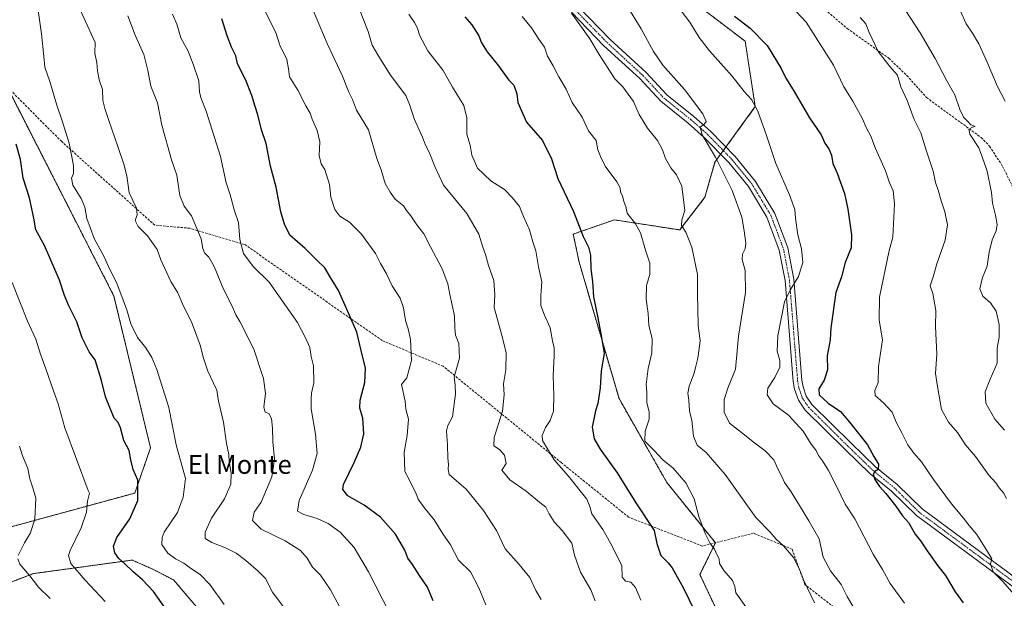
# Model space of a CAD drawing. Units: metres. Extents: x 597052 to 600491, y 4740682 to 4743044.
# Drawn here: x 597853 to 598273, y 4741259 to 4741505 of the extents above; entities that cross this region are included whole.
import ezdxf
from ezdxf.enums import TextEntityAlignment as Align

# ---------------------------------------------------------------- set-up
doc = ezdxf.new("R2010")
doc.units = ezdxf.units.M
doc.header["$MEASUREMENT"] = 0
for name, pattern in [('TRAZO_Y_PUNTO', [1, 0.5, -0.25, 0, -0.25]), ('TRAZOS', [0.75, 0.5, -0.25]), ('TRAZOSX2', [1.5, 1, -0.5])]:
    doc.linetypes.add(name, pattern=pattern)
for name, color, linetype, lineweight in [('Arbolado forestal', 92, 'TRAZOS', 0), ('Arbolado forestal CxS', 92, 'Continuous', 0), ('Camino', 19, 'Continuous', 0), ('Camino Cxs', 19, 'Continuous', 0), ('Camino eje', 39, 'TRAZO_Y_PUNTO', 13), ('Curva de nivel maestra', 36, 'Continuous', 30), ('Curva de nivel normal', 36, 'Continuous', 0), ('Senda', 19, 'TRAZOSX2', 0), ('Texto cartográfico', 19, 'Continuous', 0)]:
    doc.layers.add(name, color=color, linetype=linetype, lineweight=lineweight)
doc.styles.add('Arial', font='txt', dxfattribs={"height": 0.2})

# ---------------------------------------------------------------- blocks, each defined once
blk = doc.blocks.new('*U152')
at = {"layer": 'Arbolado forestal CxS', "color": 92, "linetype": 'Continuous', "lineweight": 0}
blk.add_polyline3d([(598153.06, 4741248.27, 622.91), (598143.41, 4741268.63, 622.14), (598150.01, 4741282.18, 619.31), (598129.31, 4741307.87, 621.41), (598108.92, 4741343.68, 622.84), (598091.91, 4741401.79, 625.89), (598089.43, 4741413.75, 625.68), (598106.96, 4741419.79, 621.45), (598134.83, 4741415.51, 615.45), (598145.56, 4741429.44, 612.9), (598149.84, 4741444.45, 610.14), (598167, 4741468.04, 604.86), (598162.71, 4741495.91, 601.53), (598140.2, 4741513.06, 602.89)], dxfattribs=at)
blk = doc.blocks.new('*U153')
at = {"layer": 'Arbolado forestal CxS', "color": 92, "linetype": 'Continuous', "lineweight": 0}
for points in [[(598140.2, 4741513.06, 602.89), (598162.71, 4741495.91, 601.53), (598167, 4741468.04, 604.86), (598149.84, 4741444.45, 610.14), (598145.56, 4741429.44, 612.9), (598134.83, 4741415.51, 615.45), (598106.96, 4741419.79, 621.45), (598089.43, 4741413.75, 625.68), (598091.91, 4741401.79, 625.89), (598108.92, 4741343.68, 622.84), (598129.31, 4741307.87, 621.41), (598150.01, 4741282.18, 619.31), (598143.41, 4741268.63, 622.14), (598153.06, 4741248.27, 622.91)], [(597941.04, 4741240.58, 672.02), (597919.01, 4741266.34, 672.49), (597910.54, 4741270.74, 673.13), (597901.38, 4741274.81, 674.02), (597859.28, 4741269.03, 684.31), (597847.83, 4741264.64, 687.67)], [(597837.66, 4741285.66, 689.91), (597902.5, 4741303.37, 675.24), (597909.2, 4741322.62, 672.41), (597893.61, 4741387.31, 670.72), (597835.86, 4741500.32, 676.76)]]:
    blk.add_polyline3d(points, dxfattribs=at)
blk = doc.blocks.new('*U166')
at = {"layer": 'Curva de nivel normal', "color": 36, "linetype": 'Continuous', "lineweight": 0}
for points in [[(597866.49, 4741258.44, 685), (597861.48, 4741263.29, 685), (597857.77, 4741268.08, 685), (597853.51, 4741273.01, 685), (597852.58, 4741275.36, 685)], [(597852.85, 4741276.71, 685), (597855.54, 4741282.18, 685), (597858.1, 4741286.4, 685), (597859.84, 4741292.43, 685), (597860.28, 4741301.16, 685), (597859, 4741305.66, 685), (597857.77, 4741309.43, 685), (597856.9, 4741313.83, 685), (597854.68, 4741319.19, 685), (597853.38, 4741323.35, 685)]]:
    blk.add_polyline3d(points, dxfattribs=at)
blk = doc.blocks.new('*U169')
at = {"layer": 'Curva de nivel normal', "color": 36, "linetype": 'Continuous', "lineweight": 0}
blk.add_polyline3d([(597940.64, 4741255.81, 670), (597934.43, 4741264.4, 670), (597930.42, 4741268.6, 670), (597926.22, 4741271.35, 670), (597923.44, 4741273.53, 670), (597919.88, 4741275.37, 670), (597916.6, 4741277.78, 670), (597914.07, 4741281.39, 670), (597914.11, 4741284.49, 670), (597915.08, 4741286.66, 670), (597920.74, 4741295.1, 670), (597923.13, 4741301.58, 670), (597924.09, 4741309.52, 670), (597920.09, 4741323.95, 670), (597916.95, 4741339.81, 670), (597911.92, 4741356.05, 670), (597909.78, 4741361.2, 670), (597907.15, 4741365.27, 670), (597903.6, 4741369.73, 670), (597900.75, 4741375.55, 670), (597899.14, 4741381.42, 670), (597895.02, 4741392.4, 670), (597891.33, 4741399.91, 670), (597889.26, 4741404.37, 670), (597885.19, 4741411.83, 670), (597882.08, 4741420.42, 670), (597881.17, 4741425.25, 670), (597879.58, 4741428.87, 670), (597876.06, 4741434.61, 670), (597875.45, 4741437.52, 670), (597876.37, 4741439.52, 670), (597876.4, 4741443.01, 670), (597874.46, 4741452.42, 670), (597871.58, 4741462.05, 670), (597869.2, 4741468.68, 670), (597866.24, 4741478.72, 670), (597864.09, 4741484.9, 670), (597863.77, 4741489.44, 670), (597862.79, 4741499.05, 670), (597861.35, 4741509.06, 670)], dxfattribs=at)
blk = doc.blocks.new('*U170')
at = {"layer": 'Curva de nivel normal', "color": 36, "linetype": 'Continuous', "lineweight": 0}
blk.add_polyline3d([(598052.21, 4741255.67, 645), (598049.22, 4741263.02, 645), (598045.62, 4741269.76, 645), (598040.55, 4741274.77, 645), (598037.13, 4741281.35, 645), (598033.8, 4741285.93, 645), (598030.14, 4741292, 645), (598025.83, 4741297.2, 645), (598023.37, 4741300.76, 645), (598022.36, 4741303.41, 645), (598020.97, 4741305.85, 645), (598019.52, 4741309.1, 645), (598017.6, 4741312.5, 645), (598017.34, 4741320.76, 645), (598018.56, 4741327.85, 645), (598019.2, 4741334.84, 645), (598018.05, 4741339.18, 645), (598017.7, 4741342.5, 645), (598016.25, 4741349.67, 645), (598018.46, 4741352.52, 645), (598020.44, 4741359.92, 645), (598020.1, 4741368.78, 645), (598019.09, 4741373.37, 645), (598017.85, 4741376.89, 645), (598017.02, 4741382.27, 645), (598015.56, 4741386.36, 645), (598012.16, 4741391.62, 645), (598009.66, 4741397.13, 645), (598007.31, 4741401.17, 645), (598005.1, 4741405.45, 645), (597999.08, 4741413.71, 645), (597994.08, 4741418.84, 645), (597989.94, 4741421.4, 645), (597987.71, 4741424.15, 645), (597986.13, 4741429.52, 645), (597985.48, 4741434.85, 645), (597983.56, 4741441.19, 645), (597981.89, 4741443.71, 645), (597981.12, 4741447.27, 645), (597981.35, 4741453.02, 645), (597980.24, 4741457.83, 645), (597978.09, 4741462.76, 645), (597977.22, 4741465.32, 645), (597975.43, 4741468.34, 645), (597971.99, 4741475.11, 645), (597968.39, 4741480.78, 645), (597968.07, 4741484.17, 645), (597967.26, 4741488.11, 645), (597964.3, 4741494.2, 645), (597962.6, 4741499.58, 645), (597957.65, 4741509.45, 645)], dxfattribs=at)
blk = doc.blocks.new('*U172')
at = {"layer": 'Curva de nivel normal', "color": 36, "linetype": 'Continuous', "lineweight": 0}
blk.add_polyline3d([(598011.51, 4741251.51, 655), (598002.16, 4741269.85, 655), (597996.04, 4741280.17, 655), (597990.06, 4741286.63, 655), (597984.96, 4741290.43, 655), (597980.31, 4741292.58, 655), (597974.54, 4741294.26, 655), (597971.81, 4741295.66, 655), (597972.59, 4741300.19, 655), (597978.32, 4741313.19, 655), (597980.2, 4741320.2, 655), (597979.48, 4741328.49, 655), (597977.73, 4741339.2, 655), (597977.75, 4741343.57, 655), (597977.9, 4741345.89, 655), (597978.8, 4741350.39, 655), (597978.72, 4741357.62, 655), (597977.69, 4741361.52, 655), (597977.11, 4741365.4, 655), (597975.21, 4741369.56, 655), (597971.84, 4741376.02, 655), (597959.8, 4741393.18, 655), (597952.98, 4741399.88, 655), (597948.9, 4741405.5, 655), (597947.33, 4741411.43, 655), (597946.73, 4741418.63, 655), (597945, 4741423.7, 655), (597943.09, 4741430.4, 655), (597941.46, 4741435.52, 655), (597939.08, 4741446.82, 655), (597932.93, 4741466.06, 655), (597930.74, 4741471.54, 655), (597930.15, 4741474.28, 655), (597929.86, 4741478.99, 655), (597927.34, 4741486.14, 655), (597925.25, 4741491.7, 655), (597922.12, 4741497.41, 655), (597920.47, 4741503.16, 655), (597918.59, 4741507.42, 655)], dxfattribs=at)
blk = doc.blocks.new('*U177')
at = {"layer": 'Curva de nivel normal', "color": 36, "linetype": 'Continuous', "lineweight": 0}
blk.add_polyline3d([(597875.4, 4741517.84, 665), (597885.66, 4741495.34, 665), (597885.42, 4741490.9, 665), (597886.31, 4741486.67, 665), (597886.56, 4741483.34, 665), (597887.32, 4741479.52, 665), (597888.69, 4741475.31, 665), (597888.82, 4741470.69, 665), (597889.78, 4741467.31, 665), (597891.42, 4741462.19, 665), (597895.27, 4741451.07, 665), (597897.76, 4741443.56, 665), (597899.16, 4741438.62, 665), (597900.12, 4741431.26, 665), (597903.2, 4741424.76, 665), (597903.51, 4741421.95, 665), (597902.61, 4741419.56, 665), (597903.91, 4741416.97, 665), (597907.85, 4741412.98, 665), (597912.03, 4741407.16, 665), (597913.6, 4741402.74, 665), (597917.88, 4741393.48, 665), (597920.9, 4741388.74, 665), (597923.31, 4741382.98, 665), (597926.67, 4741376.31, 665), (597930.4, 4741366.41, 665), (597931.72, 4741360.85, 665), (597933.57, 4741355.28, 665), (597936.02, 4741350.14, 665), (597937.54, 4741347.18, 665), (597938.2, 4741342.49, 665), (597940.3, 4741333.51, 665), (597941.54, 4741324.52, 665), (597942.59, 4741319.85, 665), (597942.78, 4741316.86, 665), (597943.54, 4741311.88, 665), (597943.38, 4741307.21, 665), (597940.71, 4741300.95, 665), (597935.13, 4741292.62, 665), (597932.52, 4741286.65, 665), (597932.55, 4741284.01, 665), (597935.36, 4741282.24, 665), (597941.2, 4741280.05, 665), (597945.68, 4741277.79, 665), (597949.88, 4741274.69, 665), (597955.08, 4741270.04, 665), (597958.21, 4741266.97, 665), (597961.26, 4741261.06, 665), (597965.75, 4741255.04, 665)], dxfattribs=at)
blk = doc.blocks.new('*U179')
at = {"layer": 'Curva de nivel normal', "color": 36, "linetype": 'Continuous', "lineweight": 0}
blk.add_polyline3d([(597990.81, 4741253.14, 660), (597985.99, 4741262.12, 660), (597981.62, 4741268.36, 660), (597978.25, 4741271.85, 660), (597976.02, 4741275.63, 660), (597973.12, 4741278.91, 660), (597966.54, 4741283.01, 660), (597956.4, 4741288.01, 660), (597952.66, 4741291.68, 660), (597953.4, 4741295.19, 660), (597956.35, 4741299.54, 660), (597960.89, 4741310.25, 660), (597962.01, 4741317.87, 660), (597961.36, 4741325.13, 660), (597961.23, 4741330.95, 660), (597960.72, 4741335.14, 660), (597959.64, 4741337.27, 660), (597958.07, 4741337.87, 660), (597957.56, 4741340.02, 660), (597958.29, 4741345.75, 660), (597957.36, 4741352.16, 660), (597953.2, 4741364.7, 660), (597947.26, 4741376.43, 660), (597945.57, 4741379.37, 660), (597943.98, 4741383.02, 660), (597940.26, 4741390.32, 660), (597936.4, 4741399.93, 660), (597934.1, 4741403.85, 660), (597932.17, 4741405.72, 660), (597931.48, 4741407.58, 660), (597930.85, 4741411.64, 660), (597926.72, 4741421.52, 660), (597923.6, 4741425.65, 660), (597921.63, 4741430.23, 660), (597920.48, 4741438.8, 660), (597918.16, 4741445.43, 660), (597914.03, 4741460.14, 660), (597912.11, 4741469.65, 660), (597909.38, 4741476.84, 660), (597908.03, 4741483.45, 660), (597906.36, 4741490.28, 660), (597902.68, 4741498.48, 660), (597899.58, 4741506.71, 660)], dxfattribs=at)
blk = doc.blocks.new('*U183')
at = {"layer": 'Curva de nivel normal', "color": 36, "linetype": 'Continuous', "lineweight": 0}
blk.add_polyline3d([(597850.26, 4741393.11, 680), (597856.81, 4741376.66, 680), (597860.25, 4741368.98, 680), (597862.29, 4741362.55, 680), (597864.62, 4741356.28, 680), (597867.81, 4741346.9, 680), (597869.89, 4741341.39, 680), (597872.69, 4741331.19, 680), (597882.68, 4741304.49, 680), (597883.16, 4741303.26, 680), (597882.33, 4741299.87, 680), (597881.95, 4741295.19, 680), (597879.69, 4741288.52, 680), (597874.94, 4741278.95, 680), (597874.3, 4741276.77, 680), (597875.26, 4741273.4, 680), (597881.28, 4741266.3, 680), (597889.89, 4741257.2, 680)], dxfattribs=at)
blk = doc.blocks.new('*U193')
at = {"layer": 'Curva de nivel maestra', "color": 36, "linetype": 'Continuous', "lineweight": 30}
blk.add_polyline3d([(597915.64, 4741254.14, 675), (597910.48, 4741261.47, 675), (597905.81, 4741266.38, 675), (597901.74, 4741269.74, 675), (597898.17, 4741273.3, 675), (597895.66, 4741275.46, 675), (597894.02, 4741277.83, 675), (597893.39, 4741280.8, 675), (597894.85, 4741284.38, 675), (597900.38, 4741292.34, 675), (597903.75, 4741300.16, 675), (597903.79, 4741308.83, 675), (597901.83, 4741313.47, 675), (597900.81, 4741317.49, 675), (597900.14, 4741321.48, 675), (597897.8, 4741325.77, 675), (597896.35, 4741331.15, 675), (597895.39, 4741333.4, 675), (597893.76, 4741335.32, 675), (597890.05, 4741344.33, 675), (597888.29, 4741351.29, 675), (597885.62, 4741360.1, 675), (597883.03, 4741363.51, 675), (597880.02, 4741369.49, 675), (597877.83, 4741376.3, 675), (597874.39, 4741383.09, 675), (597872.5, 4741387.54, 675), (597870.36, 4741394.15, 675), (597864.02, 4741408.84, 675), (597860.36, 4741415.52, 675), (597859.47, 4741420.52, 675), (597857.68, 4741429.19, 675), (597854.89, 4741437.58, 675), (597853.74, 4741445.45, 675), (597851.98, 4741452.02, 675)], dxfattribs=at)
blk = doc.blocks.new('*U195')
at = {"layer": 'Curva de nivel maestra', "color": 36, "linetype": 'Continuous', "lineweight": 30}
blk.add_polyline3d([(598029.73, 4741257.5, 650), (598027.33, 4741263.26, 650), (598023.88, 4741268.27, 650), (598020.86, 4741272.96, 650), (598018.85, 4741275.62, 650), (598017.63, 4741278.97, 650), (598013.63, 4741285.86, 650), (598007.22, 4741293.05, 650), (598000.29, 4741298.18, 650), (597993.37, 4741302.15, 650), (597991.22, 4741304.86, 650), (597991.43, 4741306.98, 650), (597995.98, 4741316.4, 650), (597998.9, 4741322.86, 650), (598000.18, 4741328.64, 650), (597999.76, 4741335.22, 650), (597998.42, 4741339.49, 650), (597998.59, 4741342.92, 650), (598000.62, 4741350.52, 650), (598000.87, 4741356.52, 650), (597998.88, 4741364.63, 650), (597997.18, 4741371.87, 650), (597992.16, 4741383.25, 650), (597989.41, 4741389.76, 650), (597985.93, 4741395.19, 650), (597983.45, 4741399.29, 650), (597980.12, 4741402.59, 650), (597975.07, 4741407.59, 650), (597968.62, 4741413.3, 650), (597966.36, 4741418.03, 650), (597964.79, 4741423.18, 650), (597962.79, 4741433.74, 650), (597960.41, 4741442.74, 650), (597958.46, 4741452.28, 650), (597956.55, 4741458.19, 650), (597955, 4741464.53, 650), (597953.78, 4741468.04, 650), (597952.4, 4741472.82, 650), (597949.68, 4741479.61, 650), (597946.26, 4741486.26, 650), (597945.62, 4741489.76, 650), (597943.74, 4741493.42, 650), (597941.9, 4741498.16, 650), (597939.54, 4741505.52, 650)], dxfattribs=at)
blk = doc.blocks.new('*U198')
at = {"layer": 'Camino Cxs', "color": 19, "linetype": 'Continuous', "lineweight": 0}
for points in [[(598091.36, 4741510.81, 614.43), (598105.12, 4741496.71, 613.41), (598120.44, 4741482.63, 611.84), (598129.31, 4741473.1, 611.32), (598140.83, 4741463.9, 610.31), (598147.87, 4741457.65, 609.51), (598158.47, 4741446.77, 608.41), (598167.13, 4741436.15, 607.7), (598175.32, 4741422.56, 606.99), (598180.88, 4741407.85, 606.29), (598183.42, 4741394.52, 604.96), (598186.92, 4741351.43, 602.32), (598187.41, 4741348.62, 601.96), (598188.78, 4741344.66, 601.64), (598191.15, 4741341.14, 601.52), (598207.92, 4741324.6, 600.91), (598218.48, 4741314.34, 599.81), (598227.52, 4741307.02, 598.88), (598238.11, 4741296.59, 597.9), (598282.42, 4741263.98, 593.58)], [(598280.17, 4741261, 594.02), (598235.68, 4741293.74, 598.19), (598225.03, 4741304.23, 599.22), (598216, 4741311.55, 600.5), (598205.3, 4741321.93, 601.43), (598188.26, 4741338.74, 602.43), (598185.41, 4741342.97, 602.43), (598183.78, 4741347.68, 602.45), (598183.21, 4741350.97, 602.5), (598179.71, 4741394.02, 605.71), (598177.27, 4741406.83, 606.14), (598171.95, 4741420.92, 607.14), (598164.06, 4741434, 608.04), (598155.68, 4741444.28, 608.75), (598145.29, 4741454.95, 609.93), (598138.42, 4741461.04, 610.84), (598126.76, 4741470.35, 612.1), (598117.81, 4741479.98, 612.26), (598102.52, 4741494.03, 613.63), (598088.62, 4741508.27, 614.99)]]:
    blk.add_polyline3d(points, dxfattribs=at)

msp = doc.modelspace()

# ---------------------------------------------------------------- linework, layer by layer
at = {"layer": 'Arbolado forestal', "color": 92, "linetype": 'TRAZOS', "lineweight": 0}
for points in [[(598140.2, 4741513.06, 602.89), (598162.71, 4741495.91, 601.53), (598167, 4741468.04, 604.86), (598154.5, 4741450.85, 608.89), (598153.38, 4741449.32, 608.95), (598152.27, 4741447.78, 609.08), (598149.84, 4741444.45, 610.14), (598145.56, 4741429.44, 612.9), (598134.83, 4741415.51, 615.45), (598106.96, 4741419.79, 621.45), (598089.43, 4741413.75, 625.68), (598091.91, 4741401.79, 625.89), (598108.92, 4741343.68, 622.84), (598129.31, 4741307.87, 621.41), (598150, 4741282.18, 619.31), (598150.01, 4741282.18, 619.31), (598143.41, 4741268.63, 622.14), (598153.05, 4741248.27, 622.91)], [(598140.2, 4741513.06, 602.89), (598162.71, 4741495.91, 601.53), (598167, 4741468.04, 604.86), (598154.5, 4741450.85, 608.89), (598153.38, 4741449.32, 608.95), (598152.27, 4741447.78, 609.08), (598149.84, 4741444.45, 610.14), (598145.56, 4741429.44, 612.9), (598134.83, 4741415.51, 615.45), (598106.96, 4741419.79, 621.45), (598089.43, 4741413.75, 625.68), (598091.91, 4741401.79, 625.89), (598108.92, 4741343.68, 622.84), (598129.31, 4741307.87, 621.41), (598150, 4741282.18, 619.31), (598150.01, 4741282.18, 619.31), (598143.41, 4741268.63, 622.14), (598153.05, 4741248.27, 622.91)], [(597837.66, 4741285.66, 689.91), (597902.5, 4741303.37, 675.24), (597909.2, 4741322.63, 672.41), (597893.61, 4741387.31, 670.72), (597848.07, 4741476.43, 674.84)], [(597837.66, 4741285.66, 689.91), (597902.5, 4741303.37, 675.24), (597909.2, 4741322.63, 672.41), (597893.61, 4741387.31, 670.72), (597848.07, 4741476.43, 674.84)], [(597941.04, 4741240.58, 672.02), (597919.01, 4741266.34, 672.49), (597910.53, 4741270.74, 673.13), (597901.38, 4741274.81, 674.02), (597859.28, 4741269.03, 684.31), (597847.83, 4741264.64, 687.67)], [(597941.04, 4741240.58, 672.02), (597919.01, 4741266.34, 672.49), (597910.53, 4741270.74, 673.13), (597901.38, 4741274.81, 674.02), (597859.28, 4741269.03, 684.31), (597847.83, 4741264.64, 687.67)]]:
    msp.add_polyline3d(points, dxfattribs=at)
at = {"layer": 'Arbolado forestal CxS', "color": 92, "linetype": 'Continuous', "lineweight": 0}
for points in [[(597835.86, 4741500.32, 676.76), (597893.61, 4741387.31, 670.72), (597909.2, 4741322.62, 672.41), (597902.5, 4741303.37, 675.24), (597837.66, 4741285.66, 689.91)], [(597847.83, 4741264.64, 687.67), (597859.28, 4741269.03, 684.31), (597901.38, 4741274.81, 674.02), (597910.54, 4741270.74, 673.13), (597919.01, 4741266.34, 672.49), (597941.04, 4741240.58, 672.02)]]:
    msp.add_polyline3d(points, dxfattribs=at)
at = {"layer": 'Camino', "color": 19, "linetype": 'Continuous', "lineweight": 0}
for points in [[(598091.36, 4741510.81, 614.43), (598105.12, 4741496.71, 613.41), (598120.44, 4741482.63, 611.84), (598129.31, 4741473.1, 611.32), (598140.83, 4741463.9, 610.31), (598147.87, 4741457.65, 609.51), (598158.47, 4741446.77, 608.41), (598167.13, 4741436.15, 607.7), (598175.32, 4741422.56, 606.99), (598180.88, 4741407.85, 606.29), (598183.42, 4741394.52, 604.96), (598186.92, 4741351.43, 602.32), (598187.41, 4741348.62, 601.96), (598188.78, 4741344.66, 601.64), (598191.15, 4741341.14, 601.52), (598207.92, 4741324.6, 600.91), (598218.48, 4741314.34, 599.81), (598227.52, 4741307.02, 598.88), (598238.11, 4741296.59, 597.9), (598282.42, 4741263.98, 593.58)], [(598280.17, 4741261, 594.02), (598235.68, 4741293.74, 598.19), (598225.03, 4741304.23, 599.22), (598216, 4741311.55, 600.5), (598205.3, 4741321.93, 601.43), (598188.26, 4741338.74, 602.43), (598185.41, 4741342.97, 602.43), (598183.78, 4741347.68, 602.45), (598183.21, 4741350.97, 602.5), (598179.71, 4741394.02, 605.71), (598177.27, 4741406.83, 606.14), (598171.95, 4741420.92, 607.14), (598164.06, 4741434, 608.04), (598155.68, 4741444.28, 608.75), (598145.29, 4741454.95, 609.93), (598138.42, 4741461.04, 610.84), (598126.76, 4741470.35, 612.1), (598117.81, 4741479.98, 612.26), (598102.52, 4741494.03, 613.63), (598088.62, 4741508.27, 614.99)]]:
    msp.add_polyline3d(points, dxfattribs=at)
at = {"layer": 'Camino eje', "color": 39, "linetype": 'TRAZO_Y_PUNTO', "lineweight": 13}
msp.add_polyline3d([(598089.99, 4741509.54, 614.68), (598103.82, 4741495.37, 613.52), (598119.13, 4741481.31, 612.05), (598123.56, 4741476.54, 611.88), (598128.04, 4741471.73, 611.61), (598139.63, 4741462.47, 610.49), (598143.06, 4741459.43, 609.96), (598146.58, 4741456.3, 609.66), (598157.08, 4741445.53, 608.56), (598165.6, 4741435.08, 607.88), (598169.54, 4741428.54, 607.53), (598173.64, 4741421.74, 607.06), (598176.42, 4741414.39, 606.61), (598179.08, 4741407.34, 606.2), (598181.57, 4741394.27, 605.31), (598185.07, 4741351.2, 602.46), (598185.6, 4741348.15, 602.3), (598187.1, 4741343.82, 602.05), (598189.71, 4741339.94, 601.99), (598206.61, 4741323.27, 600.9), (598211.89, 4741318.14, 600.54), (598217.24, 4741312.95, 600.03), (598221.76, 4741309.29, 599.43), (598226.28, 4741305.63, 599.05), (598236.9, 4741295.17, 598.04), (598281.3, 4741262.49, 593.72)], dxfattribs=at)
at = {"layer": 'Curva de nivel maestra', "color": 36, "linetype": 'Continuous', "lineweight": 30}
for points in [[(598043.2, 4741506.35, 625), (598046.17, 4741502.86, 625), (598049.14, 4741498.23, 625), (598050.25, 4741495.26, 625), (598052.68, 4741491.45, 625), (598057.61, 4741485.41, 625), (598061.91, 4741479.38, 625), (598064.04, 4741477.17, 625), (598065.3, 4741473.47, 625), (598065.75, 4741469.83, 625), (598069.53, 4741461.5, 625), (598076.32, 4741453.6, 625), (598080.16, 4741445.81, 625), (598082.81, 4741437.47, 625), (598089.57, 4741423.37, 625), (598093.6, 4741412.73, 625), (598095.87, 4741408.14, 625), (598096.75, 4741404.76, 625), (598096.98, 4741398.91, 625), (598097.68, 4741393.52, 625), (598097.99, 4741386.96, 625), (598099.86, 4741378.04, 625), (598101.45, 4741369.59, 625), (598102.57, 4741362.87, 625), (598101.25, 4741355.46, 625), (598100.96, 4741348.26, 625), (598099.94, 4741341.59, 625), (598098.87, 4741338.38, 625), (598097.48, 4741331.38, 625), (598098.31, 4741326.44, 625), (598100.87, 4741322, 625), (598108.18, 4741311.98, 625), (598116.03, 4741299.16, 625), (598123.88, 4741287.34, 625), (598125.08, 4741281.88, 625), (598126.73, 4741276.78, 625), (598129.85, 4741273.64, 625), (598131.6, 4741271.53, 625), (598132.94, 4741268.93, 625), (598136.46, 4741262.8, 625), (598141.26, 4741252.86, 625)], [(598158.19, 4741506.54, 600), (598164.86, 4741501.51, 600), (598172.12, 4741494.08, 600), (598178, 4741484.29, 600), (598180.08, 4741480.15, 600), (598183.15, 4741475.24, 600), (598190.14, 4741463.21, 600), (598195.12, 4741456.07, 600), (598196.66, 4741452.45, 600), (598198.31, 4741450.1, 600), (598199.55, 4741447.34, 600), (598200.01, 4741443.8, 600), (598201.92, 4741439.71, 600), (598205.1, 4741431.06, 600), (598206.52, 4741424.31, 600), (598208.08, 4741413.43, 600), (598207.94, 4741407.87, 600), (598205.39, 4741401.66, 600), (598203.78, 4741395.52, 600), (598201.31, 4741388.85, 600), (598199.25, 4741373.81, 600), (598198.97, 4741368.68, 600), (598197.62, 4741361.81, 600), (598197.82, 4741355.85, 600), (598196.42, 4741351.52, 600), (598194.17, 4741347.85, 600), (598194.24, 4741345.19, 600), (598198.11, 4741341.63, 600), (598203.38, 4741338.18, 600), (598207.18, 4741333.64, 600), (598214.83, 4741323.96, 600), (598217.62, 4741319.01, 600), (598219.59, 4741315.71, 600), (598219.46, 4741313.46, 600), (598217.95, 4741312.57, 600), (598217.27, 4741311.37, 600), (598217.94, 4741309.17, 600), (598219.98, 4741306.1, 600), (598222.74, 4741303.2, 600), (598226.97, 4741297.74, 600), (598229.76, 4741293.72, 600), (598232.3, 4741290.76, 600), (598235.14, 4741285.86, 600), (598237.49, 4741282.94, 600), (598240.23, 4741278.69, 600), (598244.89, 4741272.34, 600), (598248.09, 4741268.21, 600), (598252.25, 4741261.28, 600), (598255.7, 4741256.63, 600)]]:
    msp.add_polyline3d(points, dxfattribs=at)
at = {"layer": 'Curva de nivel normal', "color": 36, "linetype": 'Continuous', "lineweight": 0}
for points in [[(598107.68, 4741518.64, 610), (598118.4, 4741501.19, 610), (598123.68, 4741491.48, 610), (598127.63, 4741485.66, 610), (598136.83, 4741475.32, 610), (598144.6, 4741464.99, 610), (598146.01, 4741461.73, 610), (598145.32, 4741460.7, 610), (598143.45, 4741459.35, 610), (598144.41, 4741456.02, 610), (598150.07, 4741446.53, 610), (598157.15, 4741432.27, 610), (598161.24, 4741420.98, 610), (598162.23, 4741415.15, 610), (598163.06, 4741409.93, 610), (598162.76, 4741407.38, 610), (598161.52, 4741405.21, 610), (598161.41, 4741402.96, 610), (598162.73, 4741398.27, 610), (598162.85, 4741388.9, 610), (598159.8, 4741370.24, 610), (598158.52, 4741356.14, 610), (598155.31, 4741348.12, 610), (598153.72, 4741343.19, 610), (598153.78, 4741337.85, 610), (598155.97, 4741333.19, 610), (598162.49, 4741328.19, 610), (598166.16, 4741325.16, 610), (598171.19, 4741321.42, 610), (598174.92, 4741317.5, 610), (598176.59, 4741313.66, 610), (598178.35, 4741310.43, 610), (598179.44, 4741307.85, 610), (598182.25, 4741303.92, 610), (598189.84, 4741291.53, 610), (598194.19, 4741283.79, 610), (598195.89, 4741276.02, 610), (598199.12, 4741270.25, 610), (598203.65, 4741264.42, 610), (598206.22, 4741259.29, 610), (598209.79, 4741253.23, 610)], [(598075.69, 4741258, 640), (598073.52, 4741261.79, 640), (598070.84, 4741267.36, 640), (598066.42, 4741272.98, 640), (598060.42, 4741279.55, 640), (598056.72, 4741287.35, 640), (598051.22, 4741295.93, 640), (598043.72, 4741304.98, 640), (598036.5, 4741311.3, 640), (598036.08, 4741313.52, 640), (598036.3, 4741315.52, 640), (598036, 4741318.23, 640), (598035.8, 4741323.9, 640), (598035.33, 4741329.89, 640), (598035.99, 4741332.17, 640), (598037.89, 4741335.81, 640), (598039.27, 4741345.5, 640), (598039.12, 4741349.28, 640), (598038.72, 4741352.85, 640), (598040.9, 4741360.87, 640), (598040.58, 4741367.07, 640), (598039.24, 4741370.71, 640), (598038.92, 4741373.73, 640), (598038.86, 4741378.85, 640), (598036.8, 4741387.93, 640), (598035.88, 4741392.6, 640), (598033.49, 4741398.95, 640), (598028.54, 4741408.34, 640), (598025.78, 4741413.79, 640), (598022.68, 4741417.65, 640), (598020.16, 4741421.5, 640), (598018.32, 4741423.79, 640), (598016.99, 4741425.79, 640), (598013.52, 4741428.66, 640), (598011.43, 4741431.59, 640), (598009.2, 4741435.34, 640), (598007.58, 4741441.06, 640), (598005.71, 4741445.88, 640), (598002.13, 4741458.21, 640), (597996.95, 4741466.48, 640), (597995.36, 4741471.16, 640), (597993.8, 4741474.27, 640), (597991.1, 4741481.03, 640), (597984.55, 4741494.89, 640), (597976.66, 4741513.49, 640)], [(598230.58, 4741256.39, 605), (598224.52, 4741264.78, 605), (598221.24, 4741270.73, 605), (598217.34, 4741277.38, 605), (598209.47, 4741292.34, 605), (598205.36, 4741298.57, 605), (598201.9, 4741305.73, 605), (598198.16, 4741312.95, 605), (598195.67, 4741317.08, 605), (598193.96, 4741319.3, 605), (598192.91, 4741321.47, 605), (598190.79, 4741324.19, 605), (598187.44, 4741329.77, 605), (598181.13, 4741336.52, 605), (598174.66, 4741341.44, 605), (598172.1, 4741345.19, 605), (598172.34, 4741348.05, 605), (598175.4, 4741352.65, 605), (598177.46, 4741357.05, 605), (598177.48, 4741359.92, 605), (598176.36, 4741363.78, 605), (598176.62, 4741370.34, 605), (598179.44, 4741384.82, 605), (598182.06, 4741390.13, 605), (598185.38, 4741395.64, 605), (598187.22, 4741401.56, 605), (598186.77, 4741407.42, 605), (598185.21, 4741413.43, 605), (598184.12, 4741420.48, 605), (598183.83, 4741424.26, 605), (598181.66, 4741430.45, 605), (598175.76, 4741443.84, 605), (598171.78, 4741455.73, 605), (598168.08, 4741466.16, 605), (598165.34, 4741471.13, 605), (598162.26, 4741474.55, 605), (598157.18, 4741480.97, 605), (598147.48, 4741491.84, 605), (598143.12, 4741497.56, 605), (598139.09, 4741504.05, 605), (598132.58, 4741512.62, 605)], [(597998.31, 4741509.45, 635), (598001.94, 4741500.09, 635), (598003.73, 4741494.25, 635), (598006.17, 4741490.08, 635), (598011.57, 4741481.49, 635), (598018.04, 4741472.81, 635), (598019.73, 4741468.69, 635), (598021.64, 4741462.86, 635), (598025.21, 4741455.05, 635), (598026.4, 4741451.57, 635), (598028.02, 4741448.66, 635), (598030.39, 4741442.51, 635), (598034.14, 4741434.6, 635), (598044.01, 4741422.48, 635), (598049.1, 4741413.71, 635), (598050.81, 4741408.16, 635), (598051.95, 4741405.03, 635), (598053.23, 4741400.32, 635), (598055.6, 4741394, 635), (598055.98, 4741387.83, 635), (598055.76, 4741382.47, 635), (598057.62, 4741375.76, 635), (598059.19, 4741369.52, 635), (598060.77, 4741363.19, 635), (598060.71, 4741355.85, 635), (598059.65, 4741349.85, 635), (598060.03, 4741345.24, 635), (598059.21, 4741338.26, 635), (598055.76, 4741327.02, 635), (598055.49, 4741323.46, 635), (598057.97, 4741321.9, 635), (598060.09, 4741319.54, 635), (598060.82, 4741315.92, 635), (598059.02, 4741313.12, 635), (598062.38, 4741309.04, 635), (598069.39, 4741304.1, 635), (598075.1, 4741299.3, 635), (598077.75, 4741297.37, 635), (598079.08, 4741294.54, 635), (598081.27, 4741291.07, 635), (598084.67, 4741287.47, 635), (598088.8, 4741281.96, 635), (598089.98, 4741276.9, 635), (598092.5, 4741269.66, 635), (598096.95, 4741262.18, 635), (598098.81, 4741257.5, 635)], [(598277.17, 4741260.28, 595), (598272.54, 4741265.67, 595), (598268.48, 4741269.75, 595), (598267.27, 4741273.22, 595), (598267.87, 4741275.38, 595), (598266.19, 4741278.2, 595), (598261.51, 4741285.64, 595), (598258.14, 4741289.6, 595), (598255.82, 4741292.66, 595), (598250.69, 4741298.71, 595), (598242.96, 4741309.15, 595), (598237.9, 4741316.72, 595), (598234.6, 4741320.36, 595), (598231.99, 4741323.94, 595), (598229.46, 4741329.05, 595), (598227.07, 4741333.53, 595), (598225.4, 4741337.78, 595), (598221.72, 4741341.88, 595), (598218.17, 4741344.95, 595), (598218.02, 4741347.04, 595), (598219.38, 4741350.42, 595), (598219.5, 4741357.32, 595), (598221.19, 4741368.65, 595), (598219.88, 4741377.11, 595), (598220.04, 4741386.86, 595), (598224.08, 4741406.67, 595), (598225.62, 4741412.47, 595), (598226.39, 4741426.61, 595), (598225.85, 4741432.13, 595), (598224.22, 4741435.54, 595), (598222.5, 4741440.67, 595), (598218.2, 4741450.14, 595), (598216.31, 4741455.52, 595), (598214.23, 4741459.19, 595), (598212.7, 4741462.85, 595), (598208.64, 4741470.42, 595), (598204.78, 4741476.47, 595), (598200.3, 4741485.76, 595), (598188.73, 4741504.07, 595), (598182.31, 4741510.8, 595)], [(598273.23, 4741330.19, 585), (598269.21, 4741334.87, 585), (598265.26, 4741341.68, 585), (598265.01, 4741346.45, 585), (598267.12, 4741351.89, 585), (598270.11, 4741358.72, 585), (598270.2, 4741365.07, 585), (598270.92, 4741369.79, 585), (598271.03, 4741375.26, 585), (598269.66, 4741380.95, 585), (598267.36, 4741384.45, 585), (598264, 4741387.28, 585), (598262.68, 4741390.46, 585), (598263.89, 4741395.26, 585), (598265.87, 4741399.99, 585), (598266.72, 4741406.07, 585), (598268.02, 4741411.32, 585), (598269.68, 4741415.19, 585), (598270.07, 4741417.85, 585), (598269.44, 4741421.83, 585), (598268.11, 4741426.9, 585), (598267.66, 4741431.41, 585), (598265.87, 4741440.51, 585), (598263.76, 4741446.6, 585), (598262.31, 4741450.46, 585), (598258.54, 4741456.33, 585), (598258.01, 4741458.41, 585), (598259.62, 4741459.23, 585), (598260.81, 4741459.61, 585), (598258.85, 4741460.31, 585), (598257.64, 4741461.76, 585), (598255.82, 4741463.62, 585), (598254.21, 4741466.9, 585), (598252.06, 4741473.12, 585), (598248.58, 4741479.26, 585), (598243.77, 4741488.56, 585), (598237.37, 4741499.49, 585), (598230.87, 4741509.33, 585)], [(598273.57, 4741470.36, 580), (598270.1, 4741476.89, 580), (598265.89, 4741486.97, 580), (598262.25, 4741494.86, 580), (598259.63, 4741499.38, 580), (598256.88, 4741503.29, 580), (598254.49, 4741508.76, 580)], [(598118.23, 4741257.66, 630), (598115.92, 4741263.06, 630), (598113.91, 4741265.38, 630), (598111.73, 4741265.76, 630), (598110.31, 4741267.46, 630), (598110.08, 4741272.38, 630), (598105.96, 4741280.67, 630), (598102.03, 4741287.81, 630), (598097.28, 4741294.52, 630), (598096.52, 4741297.59, 630), (598095.18, 4741300.81, 630), (598087.4, 4741310.59, 630), (598081.23, 4741317.5, 630), (598078.04, 4741322.98, 630), (598076.34, 4741325.73, 630), (598076.18, 4741327.9, 630), (598077.53, 4741331.31, 630), (598079.58, 4741334.34, 630), (598080.97, 4741338.25, 630), (598081.17, 4741344.98, 630), (598080.81, 4741353.52, 630), (598081.29, 4741361.88, 630), (598081.26, 4741365.26, 630), (598080.6, 4741368.22, 630), (598079.62, 4741373.79, 630), (598077.1, 4741379.2, 630), (598075.62, 4741383.25, 630), (598075.55, 4741387.52, 630), (598076.05, 4741393.45, 630), (598074.62, 4741399.84, 630), (598073.53, 4741406.56, 630), (598072.25, 4741410.47, 630), (598070.76, 4741415.59, 630), (598068.16, 4741421.19, 630), (598066.5, 4741425.52, 630), (598063.31, 4741429.38, 630), (598060.14, 4741432.73, 630), (598054.3, 4741436.44, 630), (598048.66, 4741441.79, 630), (598046.24, 4741447.37, 630), (598045.48, 4741451.65, 630), (598044.05, 4741456.32, 630), (598044.1, 4741463.26, 630), (598042.72, 4741468.52, 630), (598037.93, 4741476.4, 630), (598033.98, 4741483.44, 630), (598027.36, 4741491.83, 630), (598023.91, 4741498.46, 630), (598023.07, 4741501.53, 630), (598021.75, 4741503.96, 630), (598019.32, 4741507.46, 630)], [(598163.04, 4741254.83, 620), (598158.73, 4741260.8, 620), (598158.36, 4741263.51, 620), (598157.28, 4741266.06, 620), (598153.58, 4741270.33, 620), (598151.81, 4741273.28, 620), (598151.59, 4741275.39, 620), (598150.77, 4741276.91, 620), (598149.66, 4741279.45, 620), (598147.83, 4741281.88, 620), (598145.68, 4741286.19, 620), (598143.02, 4741293.43, 620), (598140.9, 4741300.86, 620), (598137.42, 4741307.77, 620), (598132.02, 4741314.03, 620), (598127.57, 4741317.49, 620), (598123.95, 4741321.46, 620), (598119.98, 4741325.49, 620), (598120.01, 4741329.73, 620), (598121.77, 4741334.86, 620), (598121.75, 4741338.02, 620), (598120.74, 4741341.77, 620), (598120.74, 4741346.35, 620), (598120.46, 4741349.62, 620), (598121.34, 4741356.41, 620), (598122.85, 4741363.14, 620), (598123.04, 4741369.26, 620), (598121.66, 4741374.82, 620), (598121.32, 4741379.86, 620), (598120.5, 4741385.99, 620), (598120.7, 4741391.84, 620), (598122.08, 4741396.44, 620), (598122.02, 4741401.4, 620), (598120.2, 4741406.9, 620), (598118.02, 4741414.32, 620), (598116, 4741418.14, 620), (598112.4, 4741422.63, 620), (598111.8, 4741425.46, 620), (598111.04, 4741427.65, 620), (598110.36, 4741430.03, 620), (598109.52, 4741431.65, 620), (598109.43, 4741433.4, 620), (598107.96, 4741436.06, 620), (598103.06, 4741442.64, 620), (598101.01, 4741446.75, 620), (598099.9, 4741449.7, 620), (598099.16, 4741453.63, 620), (598095.97, 4741457.72, 620), (598093.28, 4741463.56, 620), (598088.92, 4741469.84, 620), (598086.37, 4741475.49, 620), (598083.32, 4741480.73, 620), (598080.89, 4741485.41, 620), (598078.47, 4741489.52, 620), (598077.09, 4741493.35, 620), (598074.68, 4741496.83, 620), (598071.56, 4741501.57, 620), (598067.65, 4741506.42, 620)], [(598088.69, 4741507.83, 615), (598096.54, 4741497, 615), (598100.48, 4741490.28, 615), (598107.14, 4741479.87, 615), (598110.58, 4741476.47, 615), (598115.12, 4741470.19, 615), (598117.52, 4741464.65, 615), (598121.12, 4741458.88, 615), (598125.27, 4741453.58, 615), (598127.52, 4741449.62, 615), (598128.72, 4741445.94, 615), (598131.08, 4741441.96, 615), (598133.46, 4741438.94, 615), (598135.7, 4741434.19, 615), (598137.03, 4741423.85, 615), (598135.72, 4741419.85, 615), (598135.61, 4741417.45, 615), (598137.4, 4741414.57, 615), (598140.03, 4741408.12, 615), (598142.42, 4741396.57, 615), (598142.32, 4741388.55, 615), (598142.66, 4741374.77, 615), (598143.45, 4741368.3, 615), (598143.14, 4741365.02, 615), (598142.55, 4741360.79, 615), (598141.63, 4741357.43, 615), (598140.96, 4741354.42, 615), (598138.83, 4741348.97, 615), (598138.25, 4741345.88, 615), (598138.67, 4741342.92, 615), (598139.03, 4741338.23, 615), (598139.9, 4741334.5, 615), (598140.75, 4741327.55, 615), (598142.26, 4741323.77, 615), (598146.04, 4741320.68, 615), (598154.16, 4741311.34, 615), (598167.22, 4741292.9, 615), (598173.34, 4741286.67, 615), (598175.97, 4741283.74, 615), (598179.1, 4741280.86, 615), (598183.28, 4741275.89, 615), (598185.63, 4741271.53, 615), (598187.72, 4741266.1, 615), (598192.3, 4741256.57, 615)], [(598274.15, 4741301.09, 590), (598272.77, 4741303.5, 590), (598270.96, 4741305.57, 590), (598269.52, 4741307.72, 590), (598266.65, 4741311, 590), (598260.85, 4741318.89, 590), (598256.64, 4741323.94, 590), (598253.29, 4741329.19, 590), (598249.35, 4741333.52, 590), (598246.46, 4741338.99, 590), (598244.63, 4741348.73, 590), (598243.79, 4741354.32, 590), (598244.44, 4741362.52, 590), (598243.82, 4741374.28, 590), (598244.01, 4741381.23, 590), (598242.76, 4741388.4, 590), (598241.64, 4741391.74, 590), (598242.86, 4741395.53, 590), (598244.48, 4741401.04, 590), (598247.92, 4741411.13, 590), (598248.92, 4741417.67, 590), (598247.89, 4741423.24, 590), (598246.23, 4741427.97, 590), (598244.97, 4741432.43, 590), (598243.84, 4741435.67, 590), (598242.86, 4741440.48, 590), (598239.94, 4741449.11, 590), (598237.63, 4741456.92, 590), (598234.78, 4741462.54, 590), (598231.76, 4741470.66, 590), (598229.02, 4741476.46, 590), (598227.61, 4741481.4, 590), (598224.42, 4741485.2, 590), (598219.46, 4741491.59, 590), (598215.6, 4741499.61, 590), (598214.1, 4741503.4, 590), (598211.69, 4741506.09, 590)]]:
    msp.add_polyline3d(points, dxfattribs=at)
at = {"layer": 'Senda', "color": 19, "linetype": 'TRAZOSX2', "lineweight": 0}
for points in [[(598035.97, 4741658.97, 611.49), (598044.21, 4741644.23, 609.77), (598056.63, 4741628.11, 607.79), (598071.89, 4741609.5, 606.75), (598095.49, 4741582.28, 603.71), (598113.34, 4741560.43, 602.31), (598123.42, 4741550.93, 600.73), (598137.78, 4741540.08, 599.67), (598152.17, 4741533.15, 597.29), (598167.08, 4741524.39, 594.16), (598188.53, 4741514.1, 593.21), (598197.94, 4741508.43, 592.67), (598206.25, 4741501.33, 591.48), (598223.95, 4741488.67, 589.47), (598231.62, 4741481.33, 588.53), (598240.02, 4741471.91, 587.48), (598263.29, 4741454.9, 584.21), (598266.92, 4741451.21, 583.71), (598272.44, 4741442.6, 583.36), (598287.05, 4741412.95, 580.08), (598299.3, 4741393.89, 576.68), (598313.45, 4741378.74, 574.42), (598327.5, 4741367.17, 571.99)], [(598200.47, 4741254.8, 611.9), (598188.17, 4741264.37, 614.73), (598182.7, 4741279.42, 614.09), (598166.3, 4741286.26, 615.61), (598144.43, 4741280.79, 620.8), (598113, 4741293.1, 626.72), (598084.29, 4741316.35, 629.31), (598033.99, 4741357.39, 641.47), (598008.02, 4741368.33, 647.67), (597949.25, 4741409.36, 654.25), (597926.01, 4741416.21, 660.58), (597910.98, 4741417.57, 663.7), (597871.34, 4741453.14, 670.58), (597839.9, 4741484.6, 676.34)]]:
    msp.add_polyline3d(points, dxfattribs=at)

# ---------------------------------------------------------------- block references
at = {"layer": 'Arbolado forestal CxS', "color": 92, "linetype": 'Continuous', "lineweight": 0}
for name in ['*U152', '*U153']:
    msp.add_blockref(name, (0, 0), dxfattribs=at)
at = {"layer": 'Camino Cxs', "color": 19, "linetype": 'Continuous', "lineweight": 0}
msp.add_blockref('*U198', (0, 0), dxfattribs=at)
at = {"layer": 'Curva de nivel maestra', "color": 36, "linetype": 'Continuous', "lineweight": 30}
for name in ['*U195', '*U193']:
    msp.add_blockref(name, (0, 0), dxfattribs=at)
at = {"layer": 'Curva de nivel normal', "color": 36, "linetype": 'Continuous', "lineweight": 0}
for name in ['*U172', '*U170', '*U179', '*U177', '*U169', '*U183', '*U166']:
    msp.add_blockref(name, (0, 0), dxfattribs=at)

# ---------------------------------------------------------------- texts
at = {"layer": 'Texto cartográfico', "color": 19, "linetype": 'Continuous', "lineweight": 0, "style": 'Arial'}
msp.add_text('El Monte', height=8, dxfattribs=at).set_placement((597947.25, 4741315.55), align=Align.MIDDLE_CENTER)

doc.saveas('drawing.dxf')
